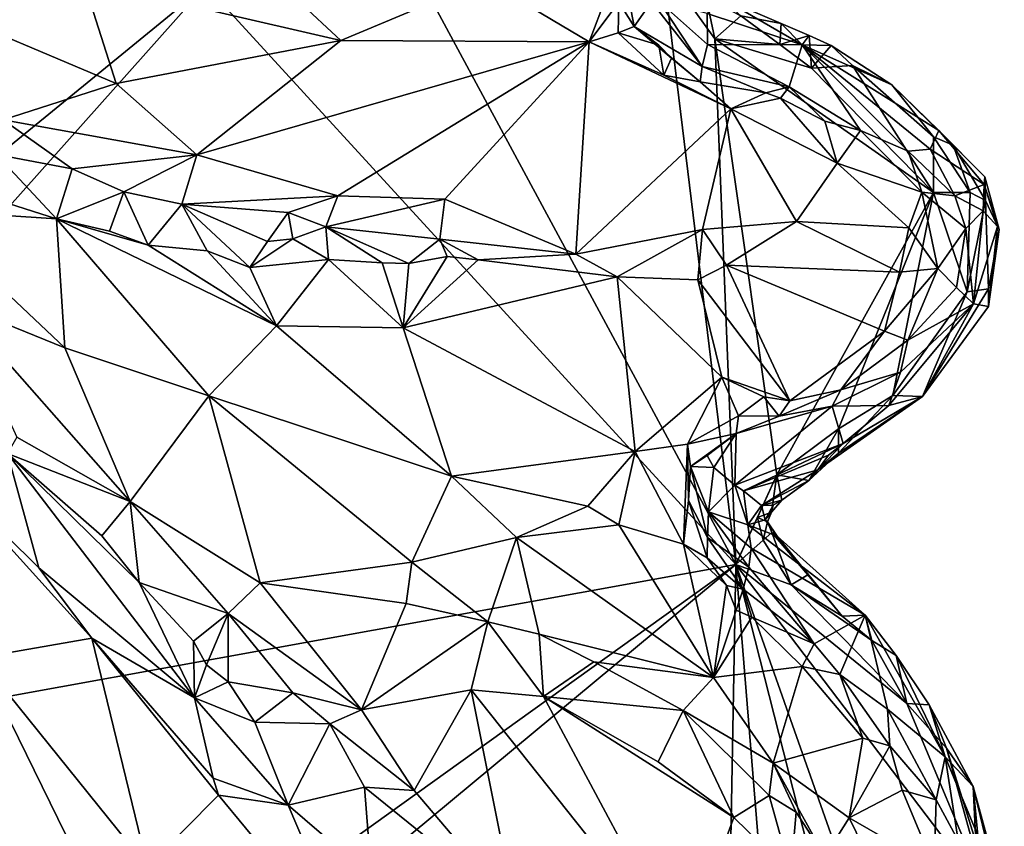
# Model space of a CAD drawing. Units: metres. Extents: x 25 to 28.2, y -12.2 to 12.7.
# Drawn here: x 27 to 28.1, y -0.9 to 0 of the extents above; entities that cross this region are included whole.
import ezdxf

# ---------------------------------------------------------------- set-up
doc = ezdxf.new("R2010")
doc.units = ezdxf.units.M

msp = doc.modelspace()

# ---------------------------------------------------------------- linework, layer by layer
at = {"layer": '1'}
for points in [[(27.1865, 0.0505, -1.5998), (27.3418, 0.2093, -1.6014), (27.7728, -0.5897, -1.6016)], [(27.7728, -0.5897, -1.6016), (27.3418, 0.2093, -1.6014), (27.692, 0.0715, -1.6052)], [(27.6406, 0.1074, -0.7913), (27.6432, 0.0318, -0.8073), (27.6601, 0.0051, -0.9102)], [(27.6601, 0.0051, -0.9102), (27.6795, 0.0322, -1.0894), (27.6406, 0.1074, -0.7913)], [(27.0512, 0.0556, -0.7181), (27.3357, -0.0106, -0.7675), (27.2421, 0.0768, -0.7191)], [(27.2421, 0.0768, -0.7191), (27.3357, -0.0106, -0.7675), (27.4954, 0.0565, -0.7618)], [(27.7728, -0.5897, -1.6016), (27.692, 0.0715, -1.6052), (27.7494, -0.0085, -1.6026)], [(27.7494, -0.0085, -1.6026), (27.692, 0.0715, -1.6052), (27.7397, 0.0371, -1.5933)], [(26.8742, 0.0321, -0.7417), (27.0873, -0.0578, -0.7875), (27.0512, 0.0556, -0.7181)], [(27.0512, 0.0556, -0.7181), (27.0873, -0.0578, -0.7875), (27.3357, -0.0106, -0.7675)], [(27.4954, 0.0565, -0.7618), (27.3357, -0.0106, -0.7675), (27.6103, -0.012, -0.8153)], [(27.4954, 0.0565, -0.7618), (27.6103, -0.012, -0.8153), (27.6291, 0.0378, -0.7905)], [(27.1865, 0.0505, -1.5998), (26.3106, -0.6659, -1.5995), (26.1417, 0.0515, -1.5988)], [(26.3932, -0.8399, -1.6005), (26.3106, -0.6659, -1.5995), (27.1865, 0.0505, -1.5998)], [(26.3932, -0.8399, -1.6005), (27.1865, 0.0505, -1.5998), (27.7728, -0.5897, -1.6016)], [(27.6291, 0.0378, -0.7905), (27.6103, -0.012, -0.8153), (27.6432, 0.0318, -0.8073)], [(27.7494, -0.0085, -1.6026), (27.7397, 0.0371, -1.5933), (27.778, 0.0167, -1.5945)], [(27.7549, 0.0379, -1.5459), (27.741, 0.0193, -1.354), (27.8461, -0.0152, -1.3876)], [(27.778, 0.0167, -1.5945), (27.7549, 0.0379, -1.5459), (27.8226, 0.0084, -1.5729)], [(27.8226, 0.0084, -1.5729), (27.7549, 0.0379, -1.5459), (27.8461, -0.0152, -1.3876)], [(26.8742, 0.0321, -0.7417), (26.9624, -0.098, -0.8284), (27.0873, -0.0578, -0.7875)], [(27.6103, -0.012, -0.8153), (27.6424, -0.002, -0.8396), (27.6432, 0.0318, -0.8073)], [(27.6432, 0.0318, -0.8073), (27.6424, -0.002, -0.8396), (27.6601, 0.0051, -0.9102)], [(27.6795, 0.0322, -1.0894), (27.6601, 0.0051, -0.9102), (27.7353, -0.0392, -0.9276)], [(27.6881, 0.0323, -1.1743), (27.6795, 0.0322, -1.0894), (27.7353, -0.0392, -0.9276)], [(27.6881, 0.0323, -1.1743), (27.7412, -0.0148, -1.1074), (27.741, 0.0193, -1.354)], [(27.6881, 0.0323, -1.1743), (27.7353, -0.0392, -0.9276), (27.7412, -0.0148, -1.1074)], [(27.741, 0.0193, -1.354), (27.7412, -0.0148, -1.1074), (27.8461, -0.0152, -1.3876)], [(27.778, 0.0167, -1.5945), (27.8214, -0.0148, -1.5972), (27.7494, -0.0085, -1.6026)], [(27.8214, -0.0148, -1.5972), (27.778, 0.0167, -1.5945), (27.8226, 0.0084, -1.5729)], [(27.6601, 0.0051, -0.9102), (27.6424, -0.002, -0.8396), (27.6874, -0.0155, -0.8817)], [(27.6874, -0.0155, -0.8817), (27.7016, -0.0301, -0.8922), (27.6601, 0.0051, -0.9102)], [(27.7016, -0.0301, -0.8922), (27.7331, -0.056, -0.9072), (27.6601, 0.0051, -0.9102)], [(27.6601, 0.0051, -0.9102), (27.7331, -0.056, -0.9072), (27.7353, -0.0392, -0.9276)], [(27.8214, -0.0148, -1.5972), (27.8226, 0.0084, -1.5729), (27.8538, -0.0048, -1.5797)], [(27.8226, 0.0084, -1.5729), (27.8461, -0.0152, -1.3876), (27.8538, -0.0048, -1.5797)], [(27.0873, -0.0578, -0.7875), (27.1765, -0.137, -0.8609), (27.3357, -0.0106, -0.7675)], [(27.1765, -0.137, -0.8609), (27.6103, -0.012, -0.8153), (27.3357, -0.0106, -0.7675)], [(27.6103, -0.012, -0.8153), (27.6931, -0.0488, -0.881), (27.6424, -0.002, -0.8396)], [(27.6874, -0.0155, -0.8817), (27.6424, -0.002, -0.8396), (27.6931, -0.0488, -0.881)], [(27.7728, -0.5897, -1.6016), (27.7494, -0.0085, -1.6026), (27.8181, -0.4905, -1.5982)], [(27.8181, -0.4905, -1.5982), (27.7494, -0.0085, -1.6026), (27.9911, -0.1786, -1.6008)], [(27.7494, -0.0085, -1.6026), (27.8214, -0.0148, -1.5972), (27.8562, -0.0409, -1.5959)], [(27.7494, -0.0085, -1.6026), (27.8562, -0.0409, -1.5959), (27.9911, -0.1786, -1.6008)], [(27.8214, -0.0148, -1.5972), (27.8538, -0.0048, -1.5797), (27.8562, -0.0409, -1.5959)], [(27.8538, -0.0048, -1.5797), (27.8461, -0.0152, -1.3876), (27.8779, -0.0158, -1.5706)], [(27.8562, -0.0409, -1.5959), (27.8538, -0.0048, -1.5797), (27.8779, -0.0158, -1.5706)], [(27.1765, -0.137, -0.8609), (27.3327, -0.1821, -0.9233), (27.6103, -0.012, -0.8153)], [(27.3327, -0.1821, -0.9233), (27.4509, -0.1858, -0.9469), (27.6103, -0.012, -0.8153)], [(27.6103, -0.012, -0.8153), (27.4509, -0.1858, -0.9469), (27.5957, -0.2468, -1.0242)], [(27.6103, -0.012, -0.8153), (27.5957, -0.2468, -1.0242), (27.7671, -0.086, -0.9284)], [(27.6931, -0.0488, -0.881), (27.6103, -0.012, -0.8153), (27.7671, -0.086, -0.9284)], [(27.6874, -0.0155, -0.8817), (27.6931, -0.0488, -0.881), (27.7016, -0.0301, -0.8922)], [(27.7412, -0.0148, -1.1074), (27.7353, -0.0392, -0.9276), (27.8318, -0.0618, -0.9928)], [(27.8461, -0.0152, -1.3876), (27.7412, -0.0148, -1.1074), (27.8318, -0.0618, -0.9928)], [(27.8461, -0.0152, -1.3876), (27.8318, -0.0618, -0.9928), (27.9104, -0.1099, -1.0181)], [(27.8779, -0.0158, -1.5706), (27.8461, -0.0152, -1.3876), (27.9452, -0.0594, -1.5488)], [(27.9452, -0.0594, -1.5488), (27.8461, -0.0152, -1.3876), (27.997, -0.11, -1.403)], [(27.8461, -0.0152, -1.3876), (27.9104, -0.1099, -1.0181), (27.9633, -0.1328, -1.0755)], [(27.8461, -0.0152, -1.3876), (27.9633, -0.1328, -1.0755), (27.9875, -0.1305, -1.2269)], [(27.997, -0.11, -1.403), (27.8461, -0.0152, -1.3876), (27.9875, -0.1305, -1.2269)], [(27.8562, -0.0409, -1.5959), (27.8779, -0.0158, -1.5706), (27.9016, -0.0379, -1.5856)], [(27.9016, -0.0379, -1.5856), (27.8779, -0.0158, -1.5706), (27.9452, -0.0594, -1.5488)], [(27.7016, -0.0301, -0.8922), (27.6931, -0.0488, -0.881), (27.7331, -0.056, -0.9072)], [(27.7353, -0.0392, -0.9276), (27.7331, -0.056, -0.9072), (27.8058, -0.0684, -0.9491)], [(27.8318, -0.0618, -0.9928), (27.7353, -0.0392, -0.9276), (27.8058, -0.0684, -0.9491)], [(27.9911, -0.1786, -1.6008), (27.8562, -0.0409, -1.5959), (27.9016, -0.0379, -1.5856)], [(27.9911, -0.1786, -1.6008), (27.9016, -0.0379, -1.5856), (27.9914, -0.1171, -1.5828)], [(27.9016, -0.0379, -1.5856), (27.9452, -0.0594, -1.5488), (27.9914, -0.1171, -1.5828)], [(27.6931, -0.0488, -0.881), (27.7671, -0.086, -0.9284), (27.7331, -0.056, -0.9072)], [(26.9624, -0.098, -0.8284), (27.1765, -0.137, -0.8609), (27.0873, -0.0578, -0.7875)], [(27.8058, -0.0684, -0.9491), (27.7331, -0.056, -0.9072), (27.7671, -0.086, -0.9284)], [(27.8318, -0.0618, -0.9928), (27.8058, -0.0684, -0.9491), (27.8221, -0.0742, -0.955)], [(27.8318, -0.0618, -0.9928), (27.8221, -0.0742, -0.955), (27.8711, -0.0997, -0.9923)], [(27.8318, -0.0618, -0.9928), (27.8711, -0.0997, -0.9923), (27.9104, -0.1099, -1.0181)], [(27.9914, -0.1171, -1.5828), (27.9452, -0.0594, -1.5488), (28.0129, -0.1262, -1.5652)], [(28.0129, -0.1262, -1.5652), (27.9452, -0.0594, -1.5488), (27.997, -0.11, -1.403)], [(27.8058, -0.0684, -0.9491), (27.7671, -0.086, -0.9284), (27.8221, -0.0742, -0.955)], [(27.8221, -0.0742, -0.955), (27.7671, -0.086, -0.9284), (27.8848, -0.1459, -1.0097)], [(27.8221, -0.0742, -0.955), (27.8848, -0.1459, -1.0097), (27.8711, -0.0997, -0.9923)], [(27.7671, -0.086, -0.9284), (27.5957, -0.2468, -1.0242), (27.7356, -0.2193, -1.0203)], [(27.7671, -0.086, -0.9284), (27.7356, -0.2193, -1.0203), (27.8398, -0.2107, -1.0298)], [(27.7671, -0.086, -0.9284), (27.8398, -0.2107, -1.0298), (27.8848, -0.1459, -1.0097)], [(26.9547, -0.1366, -0.8684), (27.0389, -0.1523, -0.8857), (26.9624, -0.098, -0.8284)], [(27.0389, -0.1523, -0.8857), (27.1765, -0.137, -0.8609), (26.9624, -0.098, -0.8284)], [(27.8711, -0.0997, -0.9923), (27.8848, -0.1459, -1.0097), (27.9104, -0.1099, -1.0181)], [(27.9104, -0.1099, -1.0181), (27.8848, -0.1459, -1.0097), (27.9784, -0.1781, -1.0495)], [(27.9104, -0.1099, -1.0181), (27.9784, -0.1781, -1.0495), (27.9633, -0.1328, -1.0755)], [(27.997, -0.11, -1.403), (27.9875, -0.1305, -1.2269), (28.0474, -0.1695, -1.3991)], [(27.9911, -0.1786, -1.6008), (27.9914, -0.1171, -1.5828), (28.0319, -0.1784, -1.5878)], [(28.0319, -0.1784, -1.5878), (27.9914, -0.1171, -1.5828), (28.0129, -0.1262, -1.5652)], [(28.0481, -0.1611, -1.4974), (27.997, -0.11, -1.403), (28.0474, -0.1695, -1.3991)], [(28.0129, -0.1262, -1.5652), (27.997, -0.11, -1.403), (28.0481, -0.1611, -1.4974)], [(27.9875, -0.1305, -1.2269), (27.9633, -0.1328, -1.0755), (28.0148, -0.1823, -1.1187)], [(27.9875, -0.1305, -1.2269), (28.0148, -0.1823, -1.1187), (28.0474, -0.1695, -1.3991)], [(28.0319, -0.1784, -1.5878), (28.0129, -0.1262, -1.5652), (28.0486, -0.1875, -1.5778)], [(28.0486, -0.1875, -1.5778), (28.0129, -0.1262, -1.5652), (28.0481, -0.1611, -1.4974)], [(26.8282, -0.1459, -0.8727), (27.0213, -0.2076, -0.9007), (26.9547, -0.1366, -0.8684)], [(26.9547, -0.1366, -0.8684), (27.0213, -0.2076, -0.9007), (27.0389, -0.1523, -0.8857)], [(27.0389, -0.1523, -0.8857), (27.096, -0.1776, -0.9071), (27.1765, -0.137, -0.8609)], [(27.1765, -0.137, -0.8609), (27.096, -0.1776, -0.9071), (27.1601, -0.1914, -0.9273)], [(27.1765, -0.137, -0.8609), (27.1601, -0.1914, -0.9273), (27.3327, -0.1821, -0.9233)], [(28.0148, -0.1823, -1.1187), (27.9633, -0.1328, -1.0755), (27.9784, -0.1781, -1.0495)], [(26.8282, -0.1459, -0.8727), (26.8688, -0.1977, -0.8843), (27.0213, -0.2076, -0.9007)], [(27.0389, -0.1523, -0.8857), (27.0213, -0.2076, -0.9007), (27.096, -0.1776, -0.9071)], [(27.8848, -0.1459, -1.0097), (27.8398, -0.2107, -1.0298), (27.9638, -0.2175, -1.0444)], [(27.8848, -0.1459, -1.0097), (27.9638, -0.2175, -1.0444), (27.9784, -0.1781, -1.0495)], [(28.0638, -0.2195, -1.551), (28.0481, -0.1611, -1.4974), (28.0474, -0.1695, -1.3991)], [(28.0486, -0.1875, -1.5778), (28.0481, -0.1611, -1.4974), (28.0638, -0.2195, -1.551)], [(28.0474, -0.1695, -1.3991), (28.0148, -0.1823, -1.1187), (28.046, -0.1987, -1.2959)], [(28.0474, -0.1695, -1.3991), (28.046, -0.1987, -1.2959), (28.0621, -0.216, -1.4069)], [(28.0474, -0.1695, -1.3991), (28.0621, -0.216, -1.4069), (28.0638, -0.2195, -1.551)], [(27.096, -0.1776, -0.9071), (27.0213, -0.2076, -0.9007), (27.0799, -0.2214, -0.9131)], [(27.0799, -0.2214, -0.9131), (27.1227, -0.2369, -0.9246), (27.096, -0.1776, -0.9071)], [(27.096, -0.1776, -0.9071), (27.1227, -0.2369, -0.9246), (27.1601, -0.1914, -0.9273)], [(27.1601, -0.1914, -0.9273), (27.2777, -0.2007, -0.9408), (27.3327, -0.1821, -0.9233)], [(27.3327, -0.1821, -0.9233), (27.2777, -0.2007, -0.9408), (27.3194, -0.2165, -0.9751)], [(27.3327, -0.1821, -0.9233), (27.3194, -0.2165, -0.9751), (27.4509, -0.1858, -0.9469)], [(27.8181, -0.4905, -1.5982), (27.9911, -0.1786, -1.6008), (27.8863, -0.4397, -1.5993)], [(27.8863, -0.4397, -1.5993), (27.9911, -0.1786, -1.6008), (27.9462, -0.403, -1.599)], [(27.9462, -0.403, -1.599), (27.9911, -0.1786, -1.6008), (28.0286, -0.2882, -1.5946)], [(27.9638, -0.2175, -1.0444), (27.9959, -0.2626, -1.079), (27.9784, -0.1781, -1.0495)], [(27.9784, -0.1781, -1.0495), (27.9959, -0.2626, -1.079), (28.0268, -0.2184, -1.1506)], [(28.0148, -0.1823, -1.1187), (27.9784, -0.1781, -1.0495), (28.0268, -0.2184, -1.1506)], [(27.9911, -0.1786, -1.6008), (28.0319, -0.1784, -1.5878), (28.0286, -0.2882, -1.5946)], [(28.0148, -0.1823, -1.1187), (28.0268, -0.2184, -1.1506), (28.046, -0.1987, -1.2959)], [(28.0286, -0.2882, -1.5946), (28.0319, -0.1784, -1.5878), (28.0486, -0.1875, -1.5778)], [(27.1601, -0.1914, -0.9273), (27.1227, -0.2369, -0.9246), (27.1881, -0.2431, -0.944)], [(27.1601, -0.1914, -0.9273), (27.1881, -0.2431, -0.944), (27.2351, -0.2614, -0.9534)], [(27.1601, -0.1914, -0.9273), (27.2351, -0.2614, -0.9534), (27.2548, -0.2327, -0.9562)], [(27.1601, -0.1914, -0.9273), (27.2548, -0.2327, -0.9562), (27.2777, -0.2007, -0.9408)], [(27.3194, -0.2165, -0.9751), (27.4454, -0.2302, -0.9949), (27.4509, -0.1858, -0.9469)], [(27.4509, -0.1858, -0.9469), (27.4454, -0.2302, -0.9949), (27.5957, -0.2468, -1.0242)], [(28.0286, -0.2882, -1.5946), (28.0486, -0.1875, -1.5778), (28.0521, -0.2852, -1.5783)], [(28.0521, -0.2852, -1.5783), (28.0486, -0.1875, -1.5778), (28.0638, -0.2195, -1.551)], [(26.8688, -0.1977, -0.8843), (26.9099, -0.3014, -0.8909), (27.0305, -0.3502, -0.89)], [(26.8688, -0.1977, -0.8843), (27.0305, -0.3502, -0.89), (27.0213, -0.2076, -0.9007)], [(27.2777, -0.2007, -0.9408), (27.2548, -0.2327, -0.9562), (27.2827, -0.2296, -0.9653)], [(27.2777, -0.2007, -0.9408), (27.2827, -0.2296, -0.9653), (27.3194, -0.2165, -0.9751)], [(28.0268, -0.2184, -1.1506), (28.0354, -0.3016, -1.3267), (28.046, -0.1987, -1.2959)], [(28.046, -0.1987, -1.2959), (28.0354, -0.3016, -1.3267), (28.0621, -0.216, -1.4069)], [(27.0799, -0.2214, -0.9131), (27.0213, -0.2076, -0.9007), (27.1227, -0.2369, -0.9246)], [(27.1227, -0.2369, -0.9246), (27.0213, -0.2076, -0.9007), (27.2646, -0.3258, -0.9325)], [(27.0213, -0.2076, -0.9007), (27.0305, -0.3502, -0.89), (27.19, -0.4033, -0.9072)], [(27.0213, -0.2076, -0.9007), (27.19, -0.4033, -0.9072), (27.2646, -0.3258, -0.9325)], [(27.3194, -0.2165, -0.9751), (27.2827, -0.2296, -0.9653), (27.3224, -0.2525, -0.9785)], [(27.3224, -0.2525, -0.9785), (27.3815, -0.2563, -0.9945), (27.3194, -0.2165, -0.9751)], [(27.3194, -0.2165, -0.9751), (27.3815, -0.2563, -0.9945), (27.4109, -0.257, -1.0004)], [(27.3194, -0.2165, -0.9751), (27.4109, -0.257, -1.0004), (27.4454, -0.2302, -0.9949)], [(27.7356, -0.2193, -1.0203), (27.7624, -0.2589, -1.0329), (27.8398, -0.2107, -1.0298)], [(27.8398, -0.2107, -1.0298), (27.7624, -0.2589, -1.0329), (27.9535, -0.2665, -1.0464)], [(27.8398, -0.2107, -1.0298), (27.9535, -0.2665, -1.0464), (27.9638, -0.2175, -1.0444)], [(27.9638, -0.2175, -1.0444), (27.9535, -0.2665, -1.0464), (27.9959, -0.2626, -1.079)], [(28.0354, -0.3016, -1.3267), (28.0522, -0.3047, -1.5554), (28.0621, -0.216, -1.4069)], [(28.0621, -0.216, -1.4069), (28.0522, -0.3047, -1.5554), (28.0638, -0.2195, -1.551)], [(27.5957, -0.2468, -1.0242), (27.6415, -0.2716, -1.027), (27.7356, -0.2193, -1.0203)], [(27.7356, -0.2193, -1.0203), (27.6415, -0.2716, -1.027), (27.7305, -0.2751, -1.0301)], [(27.7356, -0.2193, -1.0203), (27.7305, -0.2751, -1.0301), (27.7624, -0.2589, -1.0329)], [(27.9959, -0.2626, -1.079), (28.0166, -0.2835, -1.1512), (28.0268, -0.2184, -1.1506)], [(28.0166, -0.2835, -1.1512), (28.0354, -0.3016, -1.3267), (28.0268, -0.2184, -1.1506)], [(28.0522, -0.3047, -1.5554), (28.0521, -0.2852, -1.5783), (28.0638, -0.2195, -1.551)], [(27.1227, -0.2369, -0.9246), (27.2646, -0.3258, -0.9325), (27.1881, -0.2431, -0.944)], [(27.2827, -0.2296, -0.9653), (27.2351, -0.2614, -0.9534), (27.3224, -0.2525, -0.9785)], [(27.2548, -0.2327, -0.9562), (27.2351, -0.2614, -0.9534), (27.2827, -0.2296, -0.9653)], [(27.4454, -0.2302, -0.9949), (27.4109, -0.257, -1.0004), (27.4534, -0.2493, -1.0025)], [(27.4534, -0.2493, -1.0025), (27.4876, -0.2528, -1.0133), (27.4454, -0.2302, -0.9949)], [(27.4454, -0.2302, -0.9949), (27.4876, -0.2528, -1.0133), (27.5957, -0.2468, -1.0242)], [(27.1881, -0.2431, -0.944), (27.2646, -0.3258, -0.9325), (27.2351, -0.2614, -0.9534)], [(27.4109, -0.257, -1.0004), (27.4048, -0.3282, -0.9642), (27.4534, -0.2493, -1.0025)], [(27.4534, -0.2493, -1.0025), (27.4048, -0.3282, -0.9642), (27.4876, -0.2528, -1.0133)], [(27.5957, -0.2468, -1.0242), (27.4876, -0.2528, -1.0133), (27.6415, -0.2716, -1.027)], [(27.2351, -0.2614, -0.9534), (27.2646, -0.3258, -0.9325), (27.3224, -0.2525, -0.9785)], [(27.3224, -0.2525, -0.9785), (27.2646, -0.3258, -0.9325), (27.4048, -0.3282, -0.9642)], [(27.3224, -0.2525, -0.9785), (27.4048, -0.3282, -0.9642), (27.3815, -0.2563, -0.9945)], [(27.4109, -0.257, -1.0004), (27.3815, -0.2563, -0.9945), (27.4048, -0.3282, -0.9642)], [(27.4876, -0.2528, -1.0133), (27.4048, -0.3282, -0.9642), (27.6415, -0.2716, -1.027)], [(27.7305, -0.2751, -1.0301), (27.8324, -0.409, -1.0185), (27.7624, -0.2589, -1.0329)], [(27.7624, -0.2589, -1.0329), (27.8324, -0.409, -1.0185), (27.9369, -0.3317, -1.046)], [(27.7624, -0.2589, -1.0329), (27.9369, -0.3317, -1.046), (27.9535, -0.2665, -1.0464)], [(27.4048, -0.3282, -0.9642), (27.6614, -0.465, -0.9521), (27.6415, -0.2716, -1.027)], [(27.6415, -0.2716, -1.027), (27.6614, -0.465, -0.9521), (27.7572, -0.3826, -1.008)], [(27.7305, -0.2751, -1.0301), (27.6415, -0.2716, -1.027), (27.7572, -0.3826, -1.008)], [(27.9369, -0.3317, -1.046), (27.9628, -0.3416, -1.0839), (27.9959, -0.2626, -1.079)], [(27.9535, -0.2665, -1.0464), (27.9369, -0.3317, -1.046), (27.9959, -0.2626, -1.079)], [(27.9628, -0.3416, -1.0839), (28.0166, -0.2835, -1.1512), (27.9959, -0.2626, -1.079)], [(27.7305, -0.2751, -1.0301), (27.7572, -0.3826, -1.008), (27.8324, -0.409, -1.0185)], [(27.9462, -0.403, -1.599), (28.0286, -0.2882, -1.5946), (27.979, -0.4039, -1.5844)], [(27.9628, -0.3416, -1.0839), (28.0354, -0.3016, -1.3267), (28.0166, -0.2835, -1.1512)], [(27.979, -0.4039, -1.5844), (28.0286, -0.2882, -1.5946), (28.0521, -0.2852, -1.5783)], [(27.979, -0.4039, -1.5844), (28.0521, -0.2852, -1.5783), (28.0522, -0.3047, -1.5554)], [(26.9099, -0.3014, -0.8909), (26.9776, -0.449, -0.9437), (27.1028, -0.5203, -0.9345)], [(27.0305, -0.3502, -0.89), (26.9099, -0.3014, -0.8909), (27.1028, -0.5203, -0.9345)], [(27.9549, -0.377, -1.2012), (27.9419, -0.4142, -1.3708), (28.0354, -0.3016, -1.3267)], [(27.9419, -0.4142, -1.3708), (27.979, -0.4039, -1.5844), (28.0354, -0.3016, -1.3267)], [(27.9628, -0.3416, -1.0839), (27.9549, -0.377, -1.2012), (28.0354, -0.3016, -1.3267)], [(28.0354, -0.3016, -1.3267), (27.979, -0.4039, -1.5844), (28.0522, -0.3047, -1.5554)], [(27.2646, -0.3258, -0.9325), (27.19, -0.4033, -0.9072), (27.4584, -0.4921, -0.9213)], [(27.4048, -0.3282, -0.9642), (27.2646, -0.3258, -0.9325), (27.4584, -0.4921, -0.9213)], [(27.4048, -0.3282, -0.9642), (27.4584, -0.4921, -0.9213), (27.6614, -0.465, -0.9521)], [(27.9369, -0.3317, -1.046), (27.8324, -0.409, -1.0185), (27.8887, -0.3967, -1.0432)], [(27.8887, -0.3967, -1.0432), (27.9628, -0.3416, -1.0839), (27.9369, -0.3317, -1.046)], [(27.8887, -0.3967, -1.0432), (27.9549, -0.377, -1.2012), (27.9628, -0.3416, -1.0839)], [(27.0305, -0.3502, -0.89), (27.1028, -0.5203, -0.9345), (27.19, -0.4033, -0.9072)], [(27.8887, -0.3967, -1.0432), (27.8791, -0.4147, -1.0929), (27.9549, -0.377, -1.2012)], [(27.8791, -0.4147, -1.0929), (27.9419, -0.4142, -1.3708), (27.9549, -0.377, -1.2012)], [(27.7572, -0.3826, -1.008), (27.6614, -0.465, -0.9521), (27.7191, -0.4568, -0.9715)], [(27.7572, -0.3826, -1.008), (27.7191, -0.4568, -0.9715), (27.7757, -0.4254, -1.0032)], [(27.7572, -0.3826, -1.008), (27.8037, -0.4046, -1.0113), (27.8324, -0.409, -1.0185)], [(27.7757, -0.4254, -1.0032), (27.8037, -0.4046, -1.0113), (27.7572, -0.3826, -1.008)], [(27.8324, -0.409, -1.0185), (27.8204, -0.4259, -1.031), (27.8887, -0.3967, -1.0432)], [(27.8204, -0.4259, -1.031), (27.8791, -0.4147, -1.0929), (27.8887, -0.3967, -1.0432)], [(27.1028, -0.5203, -0.9345), (27.2467, -0.6101, -0.942), (27.19, -0.4033, -0.9072)], [(27.19, -0.4033, -0.9072), (27.2467, -0.6101, -0.942), (27.4145, -0.5873, -0.9496)], [(27.19, -0.4033, -0.9072), (27.4145, -0.5873, -0.9496), (27.4584, -0.4921, -0.9213)], [(27.8037, -0.4046, -1.0113), (27.7757, -0.4254, -1.0032), (27.8204, -0.4259, -1.031)], [(27.8037, -0.4046, -1.0113), (27.8204, -0.4259, -1.031), (27.8324, -0.409, -1.0185)], [(27.8635, -0.4852, -1.5502), (27.886, -0.4668, -1.5831), (27.979, -0.4039, -1.5844)], [(27.8913, -0.4559, -1.4451), (27.8635, -0.4852, -1.5502), (27.979, -0.4039, -1.5844)], [(27.886, -0.4668, -1.5831), (27.8863, -0.4397, -1.5993), (27.9462, -0.403, -1.599)], [(27.886, -0.4668, -1.5831), (27.9462, -0.403, -1.599), (27.979, -0.4039, -1.5844)], [(27.9419, -0.4142, -1.3708), (27.8913, -0.4559, -1.4451), (27.979, -0.4039, -1.5844)], [(27.773, -0.4448, -1.0252), (27.7717, -0.502, -1.3897), (27.8791, -0.4147, -1.0929)], [(27.8791, -0.4147, -1.0929), (27.7717, -0.502, -1.3897), (27.8913, -0.4559, -1.4451)], [(27.773, -0.4448, -1.0252), (27.8791, -0.4147, -1.0929), (27.8204, -0.4259, -1.031)], [(27.8791, -0.4147, -1.0929), (27.8913, -0.4559, -1.4451), (27.9419, -0.4142, -1.3708)], [(27.7191, -0.4568, -0.9715), (27.773, -0.4448, -1.0252), (27.7757, -0.4254, -1.0032)], [(27.7757, -0.4254, -1.0032), (27.773, -0.4448, -1.0252), (27.8204, -0.4259, -1.031)], [(27.7191, -0.4568, -0.9715), (27.7225, -0.4815, -0.9769), (27.773, -0.4448, -1.0252)], [(27.7225, -0.4815, -0.9769), (27.741, -0.4694, -1.0157), (27.773, -0.4448, -1.0252)], [(27.741, -0.4694, -1.0157), (27.7484, -0.4825, -1.1456), (27.773, -0.4448, -1.0252)], [(27.773, -0.4448, -1.0252), (27.7484, -0.4825, -1.1456), (27.7717, -0.502, -1.3897)], [(27.8532, -0.4969, -1.5924), (27.8181, -0.4905, -1.5982), (27.8863, -0.4397, -1.5993)], [(27.886, -0.4668, -1.5831), (27.8532, -0.4969, -1.5924), (27.8863, -0.4397, -1.5993)], [(26.9776, -0.449, -0.9437), (26.9674, -0.467, -0.9418), (27.1028, -0.5203, -0.9345)], [(27.6614, -0.465, -0.9521), (27.7146, -0.5675, -0.9441), (27.7191, -0.4568, -0.9715)], [(27.7191, -0.4568, -0.9715), (27.7146, -0.5675, -0.9441), (27.7204, -0.5192, -0.9732)], [(27.7191, -0.4568, -0.9715), (27.7204, -0.5192, -0.9732), (27.7225, -0.4815, -0.9769)], [(27.7717, -0.502, -1.3897), (27.7812, -0.5083, -1.4735), (27.8913, -0.4559, -1.4451)], [(27.7812, -0.5083, -1.4735), (27.8751, -0.469, -1.4946), (27.8913, -0.4559, -1.4451)], [(27.8751, -0.469, -1.4946), (27.8635, -0.4852, -1.5502), (27.8913, -0.4559, -1.4451)], [(26.9674, -0.467, -0.9418), (26.8913, -0.4845, -0.9256), (27.002, -0.5935, -0.9592)], [(26.9674, -0.467, -0.9418), (27.002, -0.5935, -0.9592), (27.174, -0.7372, -0.9773)], [(26.9674, -0.467, -0.9418), (27.174, -0.7372, -0.9773), (27.113, -0.6097, -0.9709)], [(26.9674, -0.467, -0.9418), (27.0717, -0.5582, -0.9655), (27.1028, -0.5203, -0.9345)], [(27.0717, -0.5582, -0.9655), (26.9674, -0.467, -0.9418), (27.113, -0.6097, -0.9709)], [(27.6614, -0.465, -0.9521), (27.4584, -0.4921, -0.9213), (27.6091, -0.5253, -0.9289)], [(27.6614, -0.465, -0.9521), (27.6091, -0.5253, -0.9289), (27.6431, -0.5459, -0.9359)], [(27.6614, -0.465, -0.9521), (27.6431, -0.5459, -0.9359), (27.7146, -0.5675, -0.9441)], [(27.8635, -0.4852, -1.5502), (27.8532, -0.4969, -1.5924), (27.886, -0.4668, -1.5831)], [(27.741, -0.4694, -1.0157), (27.7225, -0.4815, -0.9769), (27.7484, -0.4825, -1.1456)], [(27.7812, -0.5083, -1.4735), (27.8635, -0.4852, -1.5502), (27.8751, -0.469, -1.4946)], [(26.9355, -0.6932, -0.8532), (27.0604, -0.6713, -0.957), (26.8913, -0.4845, -0.9256)], [(27.002, -0.5935, -0.9592), (26.8913, -0.4845, -0.9256), (27.0604, -0.6713, -0.957)], [(27.7204, -0.5192, -0.9732), (27.7412, -0.5601, -1.0498), (27.7225, -0.4815, -0.9769)], [(27.7423, -0.5316, -1.1264), (27.7225, -0.4815, -0.9769), (27.7412, -0.5601, -1.0498)], [(27.7225, -0.4815, -0.9769), (27.7423, -0.5316, -1.1264), (27.7484, -0.4825, -1.1456)], [(27.7423, -0.5316, -1.1264), (27.7717, -0.502, -1.3897), (27.7484, -0.4825, -1.1456)], [(27.7812, -0.5083, -1.4735), (27.8012, -0.5245, -1.5387), (27.8635, -0.4852, -1.5502)], [(27.8012, -0.5245, -1.5387), (27.8532, -0.4969, -1.5924), (27.8635, -0.4852, -1.5502)], [(27.4584, -0.4921, -0.9213), (27.4145, -0.5873, -0.9496), (27.5301, -0.56, -0.9398)], [(27.4584, -0.4921, -0.9213), (27.5301, -0.56, -0.9398), (27.6091, -0.5253, -0.9289)], [(27.7965, -0.5378, -1.5961), (27.7728, -0.5897, -1.6016), (27.8181, -0.4905, -1.5982)], [(27.7965, -0.5378, -1.5961), (27.8181, -0.4905, -1.5982), (27.8119, -0.5319, -1.5727)], [(27.8012, -0.5245, -1.5387), (27.8235, -0.5187, -1.5746), (27.8532, -0.4969, -1.5924)], [(27.8119, -0.5319, -1.5727), (27.8181, -0.4905, -1.5982), (27.8235, -0.5187, -1.5746)], [(27.8235, -0.5187, -1.5746), (27.8181, -0.4905, -1.5982), (27.8532, -0.4969, -1.5924)], [(27.7717, -0.502, -1.3897), (27.7423, -0.5316, -1.1264), (27.7859, -0.5461, -1.414)], [(27.7812, -0.5083, -1.4735), (27.7717, -0.502, -1.3897), (27.7859, -0.5461, -1.414)], [(27.8012, -0.5245, -1.5387), (27.7812, -0.5083, -1.4735), (27.7859, -0.5461, -1.414)], [(27.0717, -0.5582, -0.9655), (27.113, -0.6097, -0.9709), (27.1028, -0.5203, -0.9345)], [(27.1028, -0.5203, -0.9345), (27.113, -0.6097, -0.9709), (27.2113, -0.6441, -0.9482)], [(27.1028, -0.5203, -0.9345), (27.2113, -0.6441, -0.9482), (27.2467, -0.6101, -0.942)], [(27.7204, -0.5192, -0.9732), (27.7146, -0.5675, -0.9441), (27.7409, -0.5824, -0.9728)], [(27.7412, -0.5601, -1.0498), (27.7204, -0.5192, -0.9732), (27.7409, -0.5824, -0.9728)], [(27.8138, -0.5241, -1.5443), (27.8235, -0.5187, -1.5746), (27.8012, -0.5245, -1.5387)], [(27.8119, -0.5319, -1.5727), (27.8235, -0.5187, -1.5746), (27.8138, -0.5241, -1.5443)], [(27.6091, -0.5253, -0.9289), (27.5301, -0.56, -0.9398), (27.6431, -0.5459, -0.9359)], [(27.7423, -0.5316, -1.1264), (27.7412, -0.5601, -1.0498), (27.7869, -0.5926, -1.1652)], [(27.7859, -0.5461, -1.414), (27.7423, -0.5316, -1.1264), (27.7897, -0.5719, -1.3153)], [(27.7897, -0.5719, -1.3153), (27.7423, -0.5316, -1.1264), (27.7869, -0.5926, -1.1652)], [(27.8012, -0.5245, -1.5387), (27.7859, -0.5461, -1.414), (27.8049, -0.5405, -1.5392)], [(27.8077, -0.5425, -1.5841), (27.7965, -0.5378, -1.5961), (27.8119, -0.5319, -1.5727)], [(27.8012, -0.5245, -1.5387), (27.8049, -0.5405, -1.5392), (27.8138, -0.5241, -1.5443)], [(27.8138, -0.5241, -1.5443), (27.8049, -0.5405, -1.5392), (27.8119, -0.5319, -1.5727)], [(27.8049, -0.5405, -1.5392), (27.8077, -0.5425, -1.5841), (27.8119, -0.5319, -1.5727)], [(27.7728, -0.5897, -1.6016), (27.7965, -0.5378, -1.5961), (27.803, -0.5631, -1.595)], [(27.8049, -0.5405, -1.5392), (27.7859, -0.5461, -1.414), (27.8184, -0.5585, -1.5507)], [(27.803, -0.5631, -1.595), (27.7965, -0.5378, -1.5961), (27.8077, -0.5425, -1.5841)], [(27.803, -0.5631, -1.595), (27.8077, -0.5425, -1.5841), (27.8123, -0.5545, -1.5797)], [(27.8077, -0.5425, -1.5841), (27.8049, -0.5405, -1.5392), (27.8184, -0.5585, -1.5507)], [(27.8123, -0.5545, -1.5797), (27.8077, -0.5425, -1.5841), (27.8184, -0.5585, -1.5507)], [(27.5301, -0.56, -0.9398), (27.7479, -0.7149, -1.0403), (27.6431, -0.5459, -0.9359)], [(27.6431, -0.5459, -0.9359), (27.7479, -0.7149, -1.0403), (27.7146, -0.5675, -0.9441)], [(27.8184, -0.5585, -1.5507), (27.7859, -0.5461, -1.414), (27.9156, -0.6457, -1.5593)], [(27.7859, -0.5461, -1.414), (27.7897, -0.5719, -1.3153), (27.9156, -0.6457, -1.5593)], [(27.8337, -0.6123, -1.6006), (27.803, -0.5631, -1.595), (27.8123, -0.5545, -1.5797)], [(27.8337, -0.6123, -1.6006), (27.8123, -0.5545, -1.5797), (27.8523, -0.6013, -1.5908)], [(27.8523, -0.6013, -1.5908), (27.8123, -0.5545, -1.5797), (27.8184, -0.5585, -1.5507)], [(27.4145, -0.5873, -0.9496), (27.4983, -0.6534, -0.996), (27.5301, -0.56, -0.9398)], [(27.5301, -0.56, -0.9398), (27.4983, -0.6534, -0.996), (27.5551, -0.6669, -1.0176)], [(27.5301, -0.56, -0.9398), (27.5551, -0.6669, -1.0176), (27.7479, -0.7149, -1.0403)], [(27.7412, -0.5601, -1.0498), (27.7409, -0.5824, -0.9728), (27.7806, -0.6172, -1.0087)], [(27.7806, -0.6172, -1.0087), (27.7869, -0.5926, -1.1652), (27.7412, -0.5601, -1.0498)], [(27.7728, -0.5897, -1.6016), (27.803, -0.5631, -1.595), (27.8337, -0.6123, -1.6006)], [(27.8184, -0.5585, -1.5507), (27.8902, -0.6468, -1.5907), (27.8523, -0.6013, -1.5908)], [(27.8902, -0.6468, -1.5907), (27.8184, -0.5585, -1.5507), (27.9156, -0.6457, -1.5593)], [(27.7479, -0.7149, -1.0403), (27.7625, -0.613, -0.9834), (27.7146, -0.5675, -0.9441)], [(27.7146, -0.5675, -0.9441), (27.7625, -0.613, -0.9834), (27.7409, -0.5824, -0.9728)], [(27.7897, -0.5719, -1.3153), (27.7869, -0.5926, -1.1652), (27.8592, -0.6777, -1.0418)], [(27.7897, -0.5719, -1.3153), (27.8592, -0.6777, -1.0418), (27.9156, -0.6457, -1.5593)], [(27.4145, -0.5873, -0.9496), (27.2467, -0.6101, -0.942), (27.4081, -0.6331, -0.966)], [(27.4145, -0.5873, -0.9496), (27.4081, -0.6331, -0.966), (27.4983, -0.6534, -0.996)], [(27.7409, -0.5824, -0.9728), (27.7625, -0.613, -0.9834), (27.7806, -0.6172, -1.0087)], [(26.8117, -1.2792, -1.5976), (26.3932, -0.8399, -1.6005), (27.7728, -0.5897, -1.6016)], [(26.9193, -1.2982, -1.597), (26.8117, -1.2792, -1.5976), (27.7728, -0.5897, -1.6016)], [(26.9193, -1.2982, -1.597), (27.7728, -0.5897, -1.6016), (27.7622, -1.1569, -1.5986)], [(27.002, -0.5935, -0.9592), (27.0604, -0.6713, -0.957), (27.174, -0.7372, -0.9773)], [(27.7622, -1.1569, -1.5986), (27.7728, -0.5897, -1.6016), (27.8206, -1.1787, -1.5978)], [(27.8206, -1.1787, -1.5978), (27.7728, -0.5897, -1.6016), (27.91, -1.1303, -1.5985)], [(27.7728, -0.5897, -1.6016), (27.9617, -0.7437, -1.5932), (28.0506, -0.9559, -1.5855)], [(27.7728, -0.5897, -1.6016), (27.8337, -0.6123, -1.6006), (27.9617, -0.7437, -1.5932)], [(27.91, -1.1303, -1.5985), (27.7728, -0.5897, -1.6016), (27.9513, -1.0967, -1.5988)], [(27.7728, -0.5897, -1.6016), (28.0506, -0.9559, -1.5855), (27.9513, -1.0967, -1.5988)], [(27.7869, -0.5926, -1.1652), (27.7806, -0.6172, -1.0087), (27.8592, -0.6777, -1.0418)], [(27.113, -0.6097, -0.9709), (27.174, -0.7372, -0.9773), (27.173, -0.6745, -0.982)], [(27.113, -0.6097, -0.9709), (27.173, -0.6745, -0.982), (27.2113, -0.6441, -0.9482)], [(27.8337, -0.6123, -1.6006), (27.8523, -0.6013, -1.5908), (27.8902, -0.6468, -1.5907)], [(27.2467, -0.6101, -0.942), (27.2113, -0.6441, -0.9482), (27.3587, -0.7504, -0.96)], [(27.2467, -0.6101, -0.942), (27.3587, -0.7504, -0.96), (27.4081, -0.6331, -0.966)], [(27.7729, -0.6404, -0.9942), (27.7625, -0.613, -0.9834), (27.7479, -0.7149, -1.0403)], [(27.7625, -0.613, -0.9834), (27.7729, -0.6404, -0.9942), (27.7806, -0.6172, -1.0087)], [(27.7806, -0.6172, -1.0087), (27.7729, -0.6404, -0.9942), (27.7903, -0.6482, -1.0001)], [(27.7806, -0.6172, -1.0087), (27.7903, -0.6482, -1.0001), (27.8592, -0.6777, -1.0418)], [(27.8337, -0.6123, -1.6006), (27.8902, -0.6468, -1.5907), (27.9231, -0.6738, -1.5902)], [(27.9617, -0.7437, -1.5932), (27.8337, -0.6123, -1.6006), (27.9231, -0.6738, -1.5902)], [(27.4081, -0.6331, -0.966), (27.3587, -0.7504, -0.96), (27.4983, -0.6534, -0.996)], [(27.7729, -0.6404, -0.9942), (27.7479, -0.7149, -1.0403), (27.7903, -0.6482, -1.0001)], [(27.173, -0.6745, -0.982), (27.1873, -0.7006, -0.9899), (27.2113, -0.6441, -0.9482)], [(27.1873, -0.7006, -0.9899), (27.2113, -0.7197, -0.9918), (27.2113, -0.6441, -0.9482)], [(27.2113, -0.6441, -0.9482), (27.2113, -0.7197, -0.9918), (27.2826, -0.7317, -0.9639)], [(27.2113, -0.6441, -0.9482), (27.2826, -0.7317, -0.9639), (27.3587, -0.7504, -0.96)], [(27.7479, -0.7149, -1.0403), (27.846, -0.7025, -1.0325), (27.7903, -0.6482, -1.0001)], [(27.8592, -0.6777, -1.0418), (27.7903, -0.6482, -1.0001), (27.846, -0.7025, -1.0325)], [(27.9156, -0.6457, -1.5593), (27.8592, -0.6777, -1.0418), (27.8877, -0.7114, -1.0519)], [(27.9156, -0.6457, -1.5593), (27.8877, -0.7114, -1.0519), (27.9402, -0.7498, -1.0948)], [(27.8902, -0.6468, -1.5907), (27.9156, -0.6457, -1.5593), (27.9231, -0.6738, -1.5902)], [(27.9231, -0.6738, -1.5902), (27.9156, -0.6457, -1.5593), (27.95, -0.6904, -1.567)], [(27.95, -0.6904, -1.567), (27.9156, -0.6457, -1.5593), (28.0041, -0.8025, -1.1994)], [(27.9156, -0.6457, -1.5593), (27.9402, -0.7498, -1.0948), (28.0041, -0.8025, -1.1994)], [(27.4983, -0.6534, -0.996), (27.3587, -0.7504, -0.96), (27.4798, -0.7285, -0.9965)], [(27.4983, -0.6534, -0.996), (27.4798, -0.7285, -0.9965), (27.5598, -0.7359, -1.0337)], [(27.4983, -0.6534, -0.996), (27.5598, -0.7359, -1.0337), (27.5551, -0.6669, -1.0176)], [(26.9355, -0.6932, -0.8532), (27.1222, -0.9241, -0.8808), (27.0604, -0.6713, -0.957)], [(27.1946, -0.8259, -0.9903), (27.0604, -0.6713, -0.957), (27.2006, -0.8449, -0.9796)], [(27.174, -0.7372, -0.9773), (27.0604, -0.6713, -0.957), (27.1946, -0.8259, -0.9903)], [(27.0604, -0.6713, -0.957), (27.1222, -0.9241, -0.8808), (27.2006, -0.8449, -0.9796)], [(27.174, -0.7372, -0.9773), (27.1873, -0.7006, -0.9899), (27.173, -0.6745, -0.982)], [(27.5551, -0.6669, -1.0176), (27.5598, -0.7359, -1.0337), (27.6156, -0.6973, -1.0422)], [(27.5551, -0.6669, -1.0176), (27.6156, -0.6973, -1.0422), (27.7479, -0.7149, -1.0403)], [(27.9617, -0.7437, -1.5932), (27.9231, -0.6738, -1.5902), (27.95, -0.6904, -1.567)], [(27.8592, -0.6777, -1.0418), (27.846, -0.7025, -1.0325), (27.8877, -0.7114, -1.0519)], [(26.9355, -0.6932, -0.8532), (26.9418, -0.917, -0.7749), (27.0318, -0.8887, -0.8246)], [(26.9355, -0.6932, -0.8532), (27.0318, -0.8887, -0.8246), (27.1222, -0.9241, -0.8808)], [(27.9617, -0.7437, -1.5932), (27.95, -0.6904, -1.567), (27.9865, -0.745, -1.5643)], [(27.9865, -0.745, -1.5643), (27.95, -0.6904, -1.567), (28.0041, -0.8025, -1.1994)], [(27.1873, -0.7006, -0.9899), (27.174, -0.7372, -0.9773), (27.2113, -0.7197, -0.9918)], [(27.6156, -0.6973, -1.0422), (27.5598, -0.7359, -1.0337), (27.7143, -0.7512, -1.082)], [(27.6156, -0.6973, -1.0422), (27.7143, -0.7512, -1.082), (27.7479, -0.7149, -1.0403)], [(27.7479, -0.7149, -1.0403), (27.8139, -0.8094, -1.0906), (27.846, -0.7025, -1.0325)], [(27.846, -0.7025, -1.0325), (27.8139, -0.8094, -1.0906), (27.9129, -0.782, -1.071)], [(27.846, -0.7025, -1.0325), (27.9129, -0.782, -1.071), (27.8877, -0.7114, -1.0519)], [(27.7479, -0.7149, -1.0403), (27.7143, -0.7512, -1.082), (27.8139, -0.8094, -1.0906)], [(27.8877, -0.7114, -1.0519), (27.9431, -0.7904, -1.0818), (27.9402, -0.7498, -1.0948)], [(27.8877, -0.7114, -1.0519), (27.9129, -0.782, -1.071), (27.9431, -0.7904, -1.0818)], [(27.174, -0.7372, -0.9773), (27.2406, -0.7641, -1.0009), (27.2113, -0.7197, -0.9918)], [(27.2113, -0.7197, -0.9918), (27.2406, -0.7641, -1.0009), (27.2826, -0.7317, -0.9639)], [(27.3587, -0.7504, -0.96), (27.4169, -0.8398, -0.9715), (27.4798, -0.7285, -0.9965)], [(27.4169, -0.8398, -0.9715), (27.5281, -0.9707, -0.9867), (27.4798, -0.7285, -0.9965)], [(27.4798, -0.7285, -0.9965), (27.5281, -0.9707, -0.9867), (27.7135, -1.0226, -1.0425)], [(27.4798, -0.7285, -0.9965), (27.7135, -1.0226, -1.0425), (27.5598, -0.7359, -1.0337)], [(27.174, -0.7372, -0.9773), (27.1946, -0.8259, -0.9903), (27.2777, -0.856, -0.9966)], [(27.2406, -0.7641, -1.0009), (27.174, -0.7372, -0.9773), (27.2777, -0.856, -0.9966)], [(27.2826, -0.7317, -0.9639), (27.2406, -0.7641, -1.0009), (27.3236, -0.766, -0.9619)], [(27.3587, -0.7504, -0.96), (27.2826, -0.7317, -0.9639), (27.3236, -0.766, -0.9619)], [(27.6866, -0.8082, -1.0905), (27.7143, -0.7512, -1.082), (27.5598, -0.7359, -1.0337)], [(27.5598, -0.7359, -1.0337), (27.7135, -1.0226, -1.0425), (27.7705, -0.8696, -1.1057)], [(27.6866, -0.8082, -1.0905), (27.5598, -0.7359, -1.0337), (27.7705, -0.8696, -1.1057)], [(27.3587, -0.7504, -0.96), (27.3236, -0.766, -0.9619), (27.4169, -0.8398, -0.9715)], [(27.7143, -0.7512, -1.082), (27.6866, -0.8082, -1.0905), (27.7705, -0.8696, -1.1057)], [(27.7143, -0.7512, -1.082), (27.7705, -0.8696, -1.1057), (27.8094, -0.8454, -1.1118)], [(27.8139, -0.8094, -1.0906), (27.7143, -0.7512, -1.082), (27.8094, -0.8454, -1.1118)], [(27.9402, -0.7498, -1.0948), (27.9431, -0.7904, -1.0818), (27.9942, -0.85, -1.1158)], [(28.0041, -0.8025, -1.1994), (27.9402, -0.7498, -1.0948), (27.9942, -0.85, -1.1158)], [(28.0056, -0.7928, -1.5855), (27.9617, -0.7437, -1.5932), (27.9865, -0.745, -1.5643)], [(28.0506, -0.9559, -1.5855), (27.9617, -0.7437, -1.5932), (28.0056, -0.7928, -1.5855)], [(28.0056, -0.7928, -1.5855), (27.9865, -0.745, -1.5643), (28.0352, -0.8352, -1.5588)], [(27.9865, -0.745, -1.5643), (28.0041, -0.8025, -1.1994), (28.0352, -0.8352, -1.5588)], [(27.2406, -0.7641, -1.0009), (27.2777, -0.856, -0.9966), (27.3236, -0.766, -0.9619)], [(27.3236, -0.766, -0.9619), (27.2777, -0.856, -0.9966), (27.3622, -0.8361, -0.9748)], [(27.3236, -0.766, -0.9619), (27.3622, -0.8361, -0.9748), (27.4169, -0.8398, -0.9715)], [(27.9129, -0.782, -1.071), (27.8139, -0.8094, -1.0906), (27.8981, -0.87, -1.1009)], [(27.9129, -0.782, -1.071), (27.8981, -0.87, -1.1009), (27.9431, -0.7904, -1.0818)], [(27.9431, -0.7904, -1.0818), (27.8981, -0.87, -1.1009), (27.9567, -0.8392, -1.0908)], [(27.9567, -0.8392, -1.0908), (27.9942, -0.85, -1.1158), (27.9431, -0.7904, -1.0818)], [(28.0381, -0.8966, -1.5777), (28.0506, -0.9559, -1.5855), (28.0056, -0.7928, -1.5855)], [(28.0381, -0.8966, -1.5777), (28.0056, -0.7928, -1.5855), (28.0352, -0.8352, -1.5588)], [(28.0041, -0.8025, -1.1994), (27.9942, -0.85, -1.1158), (28.0184, -0.8951, -1.1388)], [(28.0403, -0.8895, -1.2787), (28.0041, -0.8025, -1.1994), (28.0184, -0.8951, -1.1388)], [(28.0352, -0.8352, -1.5588), (28.0041, -0.8025, -1.1994), (28.0403, -0.8895, -1.2787)], [(27.8139, -0.8094, -1.0906), (27.8094, -0.8454, -1.1118), (27.8394, -0.8638, -1.1136)], [(27.8139, -0.8094, -1.0906), (27.8394, -0.8638, -1.1136), (27.8711, -0.9127, -1.1211)], [(27.8139, -0.8094, -1.0906), (27.8711, -0.9127, -1.1211), (27.8981, -0.87, -1.1009)], [(27.1946, -0.8259, -0.9903), (27.2006, -0.8449, -0.9796), (27.2777, -0.856, -0.9966)], [(27.2777, -0.856, -0.9966), (27.3698, -0.9352, -1.0246), (27.3622, -0.8361, -0.9748)], [(27.3622, -0.8361, -0.9748), (27.3698, -0.9352, -1.0246), (27.5281, -0.9707, -0.9867)], [(27.4169, -0.8398, -0.9715), (27.3622, -0.8361, -0.9748), (27.5281, -0.9707, -0.9867)], [(28.063, -0.9514, -1.56), (28.0381, -0.8966, -1.5777), (28.0352, -0.8352, -1.5588)], [(28.063, -0.9514, -1.56), (28.0352, -0.8352, -1.5588), (28.0695, -0.9609, -1.5378)], [(28.0352, -0.8352, -1.5588), (28.0403, -0.8895, -1.2787), (28.0695, -0.9609, -1.5378)], [(27.2006, -0.8449, -0.9796), (27.1222, -0.9241, -0.8808), (27.35, -1.0255, -1.0128)], [(27.2006, -0.8449, -0.9796), (27.35, -1.0255, -1.0128), (27.2777, -0.856, -0.9966)], [(27.8094, -0.8454, -1.1118), (27.7705, -0.8696, -1.1057), (27.8334, -0.9312, -1.1146)], [(27.8394, -0.8638, -1.1136), (27.8094, -0.8454, -1.1118), (27.8334, -0.9312, -1.1146)], [(27.8981, -0.87, -1.1009), (27.9921, -0.924, -1.1147), (27.9567, -0.8392, -1.0908)], [(27.9942, -0.85, -1.1158), (27.9567, -0.8392, -1.0908), (27.9921, -0.924, -1.1147)], [(27.3698, -0.9352, -1.0246), (27.2777, -0.856, -0.9966), (27.35, -1.0255, -1.0128)], [(27.9942, -0.85, -1.1158), (27.9921, -0.924, -1.1147), (28.0184, -0.8951, -1.1388)], [(27.7705, -0.8696, -1.1057), (27.7135, -1.0226, -1.0425), (27.8334, -0.9312, -1.1146)], [(27.8394, -0.8638, -1.1136), (27.8334, -0.9312, -1.1146), (27.8711, -0.9127, -1.1211)], [(27.8981, -0.87, -1.1009), (27.8711, -0.9127, -1.1211), (27.9443, -0.9652, -1.1187)], [(27.9921, -0.924, -1.1147), (27.8981, -0.87, -1.1009), (27.9443, -0.9652, -1.1187)]]:
    msp.add_3dface(points, dxfattribs=at)

doc.saveas('drawing.dxf')
